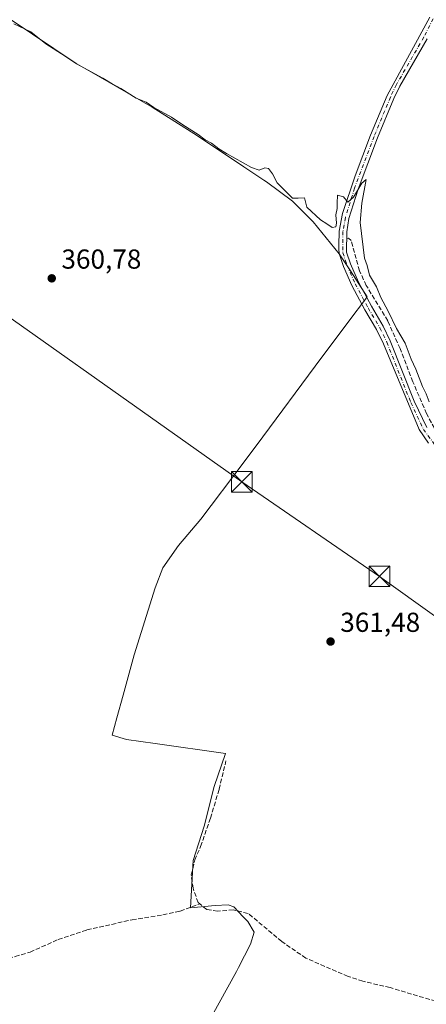
# Model space of a CAD drawing. Units: metres. Extents: x 608698 to 612186, y 4648292 to 4650673.
# Drawn here: x 610336 to 610484, y 4648798 to 4649158 of the extents above; entities that cross this region are included whole.
import ezdxf

# ---------------------------------------------------------------- set-up
doc = ezdxf.new("R2010")
doc.units = ezdxf.units.M
doc.header["$MEASUREMENT"] = 0
doc.linetypes.add('DGN Style 3', pattern=[2.307223458686699, 1.648016756204785, -0.6592067024819142])
doc.linetypes.add('DGN Style 4', pattern=[2.6384748266838614, 1.318413404963828, -0.6592067024819142, 0.001648016756204785, -0.6592067024819142])
for name, color, linetype, lineweight in [('Camino Cxs', 7, 'Continuous', 0), ('Camino eje', 30, 'DGN Style 4', 13), ('Corriente artificial lineal', 4, 'DGN Style 3', 13), ('Curva de nivel normal', 30, 'Continuous', 0), ('Municipio', 91, 'Continuous', 13), ('Municipio CxS', 4, 'Continuous', 0), ('Punto de cota en terreno', 7, 'Continuous', 0), ('Recinto industrial CxS', 135, 'Continuous', 0), ('Rótulo de punto de cota en terreno', 7, 'Continuous', 0), ('Tendido', 6, 'Continuous', 0), ('Torre de tendido puntual', 7, 'Continuous', 0), ('Vegetación y arbolados urbanos CxS', 151, 'Continuous', 0)]:
    doc.layers.add(name, color=color, linetype=linetype, lineweight=lineweight)
doc.styles.add('Style-Arial', font='txt')

# ---------------------------------------------------------------- blocks, each defined once
blk = doc.blocks.new('5PATER')
at = {"layer": 'Vegetación y arbolados urbanos CxS', "linetype": 'Continuous', "lineweight": 0}
h = blk.add_hatch(color=51, dxfattribs=at)
edge = h.paths.add_edge_path()
edge.add_ellipse((0, 0), major_axis=(-0.1095731443231308, -0.1110710700762829), ratio=0.9994222409660322, start_angle=0, end_angle=360)
blk = doc.blocks.new('5TTEND')
at = {"layer": 'Recinto industrial CxS', "color": 7, "linetype": 'Continuous', "lineweight": 0}
for p, q in [((-0.375, 0.3754), (0.375, -0.3746)), ((0.3720000000000001, 0.3784000000000001), (-0.3720000000000001, -0.3776))]:
    blk.add_line(p, q, dxfattribs=at)
at = {"layer": 'Recinto industrial CxS', "color": 7, "linetype": 'Continuous', "lineweight": 0, "flags": 128}
blk.add_lwpolyline([(-0.375, -0.3746), (0.375, -0.3746), (0.375, 0.3754), (-0.375, 0.3754), (-0.3720000000000001, -0.3776)], dxfattribs=at)

msp = doc.modelspace()

# ---------------------------------------------------------------- linework, layer by layer
at = {"layer": 'Camino Cxs', "color": 7, "linetype": 'Continuous', "lineweight": 0}
for points in [[(610484.6501000002, 4649003.220100001, 361.0945999999968), (610481.3000999996, 4649008.170100001, 361.1166999999987), (610468.2301000003, 4649039.460100001, 361.0093999999954), (610465.7301000003, 4649044.6801, 361.1679000000004), (610461.4700999996, 4649051.880100001, 361.1217000000034), (610456.7100999998, 4649060.800100001, 360.7964999999967), (610453.6700999998, 4649067.630100001, 360.6895999999979), (610452.1201, 4649072.390100001, 360.5135000000009), (610452.0000999998, 4649073.9801, 360.444399999993), (610451.9101, 4649075.3301, 360.3861999999936), (610452.1300999997, 4649080.630100001, 360.4217999999965), (610453.3300999999, 4649087.030099999, 361.1012000000046), (610457.8800999997, 4649100.7401, 360.0145000000048), (610463.5401, 4649115.670100001, 360.1989000000031), (610469.5701000001, 4649130.140100001, 359.972299999994), (610485.1001000004, 4649158.710100001, 360.4973000000027)], [(610484.6501000002, 4649003.220100001, 361.0945999999968), (610481.3000999996, 4649008.170100001, 361.1166999999987), (610468.2301000003, 4649039.460100001, 361.0093999999954), (610465.7301000003, 4649044.6801, 361.1679000000004), (610461.4700999996, 4649051.880100001, 361.1217000000034), (610456.7100999998, 4649060.800100001, 360.7964999999967), (610453.6700999998, 4649067.630100001, 360.6895999999979), (610452.1201, 4649072.390100001, 360.5135000000009), (610452.0000999998, 4649073.9801, 360.444399999993), (610451.9101, 4649075.3301, 360.3861999999936), (610452.1300999997, 4649080.630100001, 360.4217999999965), (610453.3300999999, 4649087.030099999, 361.1012000000046), (610457.8800999997, 4649100.7401, 360.0145000000048), (610463.5401, 4649115.670100001, 360.1989000000031), (610469.5701000001, 4649130.140100001, 359.972299999994), (610485.1001000004, 4649158.710100001, 360.4973000000027)], [(610484.1700999998, 4649150.800100001, 360.1631000000052), (610474.1700999998, 4649133.470100001, 359.8610999999946), (610472.0201000003, 4649128.970100001, 359.8840999999957), (610466.0601000005, 4649114.670100001, 360.0812000000006), (610459.0100999996, 4649095.880100001, 360.0325000000012), (610455.6601, 4649085.2501, 360.4673999999941), (610454.8300999999, 4649080.3201, 360.3142999999982), (610454.7901, 4649072.9101, 360.7872000000062), (610456.2001, 4649068.610099999, 360.8214000000008), (610459.1401000004, 4649061.9901, 360.9703000000009), (610463.8300999999, 4649053.210100001, 361.2565999999933), (610468.1201, 4649045.950099999, 360.8736999999965), (610470.7001, 4649040.5701, 360.8046000000031), (610479.4901000002, 4649018.550100001, 360.9174000000057), (610484.0000999998, 4649008.9101, 360.9046999999992)], [(610484.1700999998, 4649150.800100001, 360.1631000000052), (610474.1700999998, 4649133.470100001, 359.8610999999946), (610472.0201000003, 4649128.970100001, 359.8840999999957), (610466.0601000005, 4649114.670100001, 360.0812000000006), (610459.0100999996, 4649095.880100001, 360.0325000000012), (610455.6601, 4649085.2501, 360.4673999999941), (610454.8300999999, 4649080.3201, 360.3142999999982), (610454.7901, 4649072.9101, 360.7872000000062), (610456.2001, 4649068.610099999, 360.8214000000008), (610459.1401000004, 4649061.9901, 360.9703000000009), (610463.8300999999, 4649053.210100001, 361.2565999999933), (610468.1201, 4649045.950099999, 360.8736999999965), (610470.7001, 4649040.5701, 360.8046000000031), (610479.4901000002, 4649018.550100001, 360.9174000000057), (610484.0000999998, 4649008.9101, 360.9046999999992)]]:
    msp.add_polyline3d(points, dxfattribs=at)
at = {"layer": 'Camino eje', "color": 30, "linetype": 'DGN Style 4', "lineweight": 13}
msp.add_polyline3d([(610486.3403000003, 4649158.149499999, 360.2085999999982), (610482.9808999998, 4649151.440099999, 360.0412000000069), (610472.9744999995, 4649134.099300001, 359.7918999999966), (610470.7871000003, 4649129.5211, 359.9082000000053), (610464.8047000002, 4649115.167099999, 360.1463999999978), (610457.7333000004, 4649096.3203, 360.0005999999994), (610454.3443, 4649085.566500001, 360.7050000000018), (610453.4807000002, 4649080.4365, 360.3270000000048), (610453.4389000004, 4649072.697899999, 360.6091000000015), (610454.9385000002, 4649068.124500001, 360.7399000000005), (610457.9260999998, 4649061.397299999, 360.8012000000017), (610462.6529000001, 4649052.5483, 361.1086000000068), (610466.9281000001, 4649045.3135, 361.0100999999996), (610469.4631000003, 4649040.0273, 360.9106000000029), (610478.2506999997, 4649018.0133, 360.9689000000071), (610482.8346999995, 4649008.215299999, 360.9802000000054), (610490.4424999999, 4648997.942700001, 361.1236000000063)], dxfattribs=at)
at = {"layer": 'Corriente artificial lineal', "color": 4, "linetype": 'DGN Style 3', "lineweight": 13}
for points in [[(610543.6651, 4648938.1198, 361.3644000000059), (610544.0900999998, 4648938.7601, 361.3122000000003), (610544.7600999996, 4648939.920100001, 361.206600000005), (610538.5401, 4648947.280099999, 361.1178000000073), (610520.2600999996, 4648971.140100001, 361.039300000004), (610514.2901, 4648977.970100001, 360.9220999999961), (610505.6901000004, 4648986.8301, 361.0592000000034), (610494.3400999998, 4648997.720100001, 361.0978000000032), (610491.6801000005, 4649001.090100001, 360.7026999999944), (610488.9600999998, 4649004.550100001, 360.6882000000041), (610483.9600999998, 4649014.0001, 360.6288000000059), (610478.9600999998, 4649025.630100001, 360.6245000000054), (610474.2901, 4649037.7501, 360.4965999999986), (610469.7801000001, 4649047.880100001, 360.4082999999956), (610461.9801000003, 4649060.770099999, 360.3689000000013), (610459.5000999998, 4649066.1501, 360.3365000000049), (610456.4700999996, 4649077.190099999, 360.2648999999947), (610455.5301000001, 4649077.9801, 360.2363000000041), (610454.8174000002, 4649077.960300001, 360.2232999999979)], [(610401.2701000003, 4648835.0001, 362.8559999999998), (610400.6501000002, 4648835.4901, 362.8524000000034), (610398.8201000001, 4648840.7301, 362.8393999999971), (610398.1601, 4648845.630100001, 362.8564000000042), (610399.4501, 4648851.050100001, 362.8099999999977), (610401.5601000005, 4648856.020099999, 362.8754000000045), (610405.1700999998, 4648866.3201, 362.6953999999969), (610408.3201000001, 4648876.860099999, 362.6147999999957), (610410.8000999996, 4648887.300100001, 362.484500000006)], [(610175.1787999999, 4648766.001700001, 364.5573000000004), (610177.6700999998, 4648767.9301, 364.5118999999977), (610179.0500999996, 4648768.720100001, 364.5461000000068), (610188.2200999996, 4648773.9801, 364.4686999999976), (610193.9001000002, 4648776.640100001, 364.5016999999934), (610203.8300999999, 4648782.0001, 364.2370999999985), (610214.3101000005, 4648785.0701, 364.1940999999933), (610236.1501000002, 4648792.5601, 364.084799999997), (610257.9801000003, 4648798.8201, 364.1152000000002), (610269.2301000003, 4648802.630100001, 363.7954000000027), (610283.8400999998, 4648806.130100001, 363.6956999999966), (610333.9600999998, 4648815.780099999, 363.350900000005), (610339.3701, 4648817.4301, 363.273199999996), (610349.6101000002, 4648821.9901, 363.1828999999998), (610360.1001000004, 4648825.5001, 363.1946000000025), (610376.5500999996, 4648829.2401, 363.0261000000028), (610387.8101000005, 4648831.030099999, 362.9314000000013), (610394.0800999999, 4648832.390100001, 362.9621999999945), (610401.2701000003, 4648835.0001, 362.8559999999998)], [(610493.1700999998, 4648798.450099999, 363.0243000000046), (610487.3201000001, 4648799.4901, 362.8729000000022), (610470.6401000004, 4648804.450099999, 362.9679000000033), (610460.6901000004, 4648806.8201, 362.9345999999932), (610455.3101000005, 4648808.540100001, 362.8292999999976), (610439.9600999998, 4648815.210100001, 362.9165000000066), (610431.1501000002, 4648821.3101, 362.8861999999936), (610418.8601000002, 4648831.5701, 362.7265999999945), (610413.4401000004, 4648832.8101, 362.8021000000008), (610407.7701000003, 4648832.4101, 362.8993000000046), (610403.8000999996, 4648832.9801, 362.8782999999967), (610401.2701000003, 4648835.0001, 362.8559999999998)]]:
    msp.add_polyline3d(points, dxfattribs=at)
at = {"layer": 'Curva de nivel normal', "color": 30, "linetype": 'Continuous', "lineweight": 0, "elevation": 360, "flags": 128}
msp.add_lwpolyline([(610333.4800000006, 4649156.280099999), (610339.6399999997, 4649153.370100001), (610345.1500000004, 4649149.0101), (610350.8799999999, 4649145.280099999), (610356.2599999999, 4649141.620100001), (610365.8600000005, 4649136.450099999), (610369.3399999999, 4649134.3101), (610372.4500000002, 4649132.710100001), (610378.1100000005, 4649129.130100001), (610381.6799999997, 4649127.620100001), (610384.4400000004, 4649125.780099999), (610390.9400000004, 4649122.220100001), (610395.0700000003, 4649119.450099999), (610400.6699999999, 4649115.880100001), (610403.25, 4649113.960100001), (610405.54, 4649112.7501), (610408.2599999999, 4649110.630100001), (610411.0599999996, 4649108.9301), (610420.1399999997, 4649103.850099999), (610422.9199999999, 4649102.890100001), (610424.9400000004, 4649103.6501), (610426.2599999999, 4649103.4801), (610427.8300000001, 4649101.540100001), (610429.5, 4649098.220100001), (610435.0199999996, 4649092.6601), (610437.1799999997, 4649092.620100001), (610439.4000000004, 4649092.700099999), (610440.3499999996, 4649089.4001), (610445.3300000001, 4649084.710100001), (610447.5999999996, 4649083.3201), (610449.5899999999, 4649081.880100001), (610450.9000000004, 4649082.220100001), (610451.1699999999, 4649083.530099999), (610450.9199999999, 4649086.520099999), (610451.3899999997, 4649088.8201), (610451.2999999998, 4649090.8201), (610451.4400000004, 4649093.670100001), (610453.6299999999, 4649093.110099999), (610455.2300000006, 4649091.170100001), (610457.3200000003, 4649092.9901), (610460.3099999996, 4649098.050100001), (610461.9199999999, 4649099.4801), (610460.4000000004, 4649090.790100001), (610459.7599999999, 4649083.780099999), (610461.3600000005, 4649070.720100001), (610462.2400000002, 4649068.0701), (610463.0999999996, 4649064.5801), (610465.7400000002, 4649060.2401), (610467.2999999998, 4649056.360099999), (610469.9900000002, 4649051.380100001), (610473.0099999999, 4649045.0801), (610476.1699999999, 4649039.6801), (610478.3200000003, 4649033.840100001), (610480.0800000001, 4649030.2601), (610482.4400000004, 4649023.840100001), (610483.8200000003, 4649021.220100001), (610484.8799999999, 4649018.280099999)], dxfattribs=at)
at = {"layer": 'Municipio', "color": 91, "linetype": 'Continuous', "lineweight": 13, "flags": 128}
msp.add_lwpolyline([(610402.6470000017, 4648788.523999998), (610414.6260000013, 4648810.388), (610415.3840000015, 4648811.770999998), (610419.8030000017, 4648820.275), (610421.1179999999, 4648824.755999999), (610418.7560000019, 4648828.628), (610417.1250000015, 4648830.343000002), (610413.6960000015, 4648833.948000002), (610411.6480000018, 4648834.653000002), (610406.8200000012, 4648834.391999999), (610397.9299999997, 4648833.637999998), (610398.880000002, 4648850.807999999), (610402.8400000003, 4648863.362999998), (610406.5110000016, 4648877.815000001), (610410.6090000012, 4648889.866000001), (610385.0310000015, 4648893.566000001), (610374.5170000021, 4648895.086999999), (610369.274000002, 4648896.592999998), (610371.0120000012, 4648902.884999998), (610373.314000001, 4648911.211000001), (610377.3720000024, 4648925.899000001), (610384.9250000014, 4648950.365000002), (610387.8400000001, 4648957.685000002), (610393.5370000012, 4648965.843000002), (610401.6230000008, 4648975.463999998), (610417.1360000015, 4648995.960000002), (610424.2480000014, 4649005.564999998), (610443.306000001, 4649031.356000001), (610457.4420000011, 4649050.150000001), (610460.1820000014, 4649053.792999999), (610462.2900000017, 4649056.645000001), (610456.2609999999, 4649066.130000004), (610453.3060000011, 4649070.528999998), (610452.0750000008, 4649072.363000001), (610442.5710000017, 4649084.037000001), (610435.0520000014, 4649091.574999998), (610425.6360000018, 4649098.552999998), (610424.6300000012, 4649099.212000002), (610417.2660000012, 4649104.035000001), (610400.3920000005, 4649115.377000002), (610383.9140000002, 4649125.842000001), (610361.7670000005, 4649138.595000002), (610356.1420000005, 4649141.834), (610332.0560000016, 4649157.928999999)], dxfattribs=at)
msp.add_lwpolyline([(610402.6470000017, 4648788.523999998), (610414.6260000013, 4648810.388), (610415.3840000015, 4648811.770999998), (610419.8030000017, 4648820.275), (610421.1179999999, 4648824.755999999), (610418.7560000019, 4648828.628), (610417.1250000015, 4648830.343000002), (610413.6960000015, 4648833.948000002), (610411.6480000018, 4648834.653000002), (610406.8200000012, 4648834.391999999), (610397.9299999997, 4648833.637999998), (610398.880000002, 4648850.807999999), (610402.8400000003, 4648863.362999998), (610406.5110000016, 4648877.815000001), (610410.6090000012, 4648889.866000001), (610385.0310000015, 4648893.566000001), (610374.5170000021, 4648895.086999999), (610369.274000002, 4648896.592999998), (610371.0120000012, 4648902.884999998), (610373.314000001, 4648911.211000001), (610377.3720000024, 4648925.899000001), (610384.9250000014, 4648950.365000002), (610387.8400000001, 4648957.685000002), (610393.5370000012, 4648965.843000002), (610401.6230000008, 4648975.463999998), (610417.1360000015, 4648995.960000002), (610424.2480000014, 4649005.564999998), (610443.306000001, 4649031.356000001), (610457.4420000011, 4649050.150000001), (610460.1820000014, 4649053.792999999), (610462.2900000017, 4649056.645000001), (610456.2609999999, 4649066.130000004), (610453.3060000011, 4649070.528999998), (610452.0750000008, 4649072.363000001), (610442.5710000017, 4649084.037000001), (610435.0520000014, 4649091.574999998), (610425.6360000018, 4649098.552999998), (610424.6300000012, 4649099.212000002), (610417.2660000012, 4649104.035000001), (610400.3920000005, 4649115.377000002), (610383.9140000002, 4649125.842000001), (610361.7670000005, 4649138.595000002), (610356.1420000005, 4649141.834), (610332.0560000016, 4649157.928999999)], dxfattribs=at)
at = {"layer": 'Municipio CxS', "color": 4, "linetype": 'Continuous', "lineweight": 0, "flags": 128}
for points in [[(610402.646999999, 4648788.523999999), (610414.6260000007, 4648810.387999999), (610415.3839999987, 4648811.770999999), (610419.8030000011, 4648820.275000001), (610421.1179999993, 4648824.755999999), (610418.7559999991, 4648828.628000001), (610417.1250000009, 4648830.343000002), (610413.6960000009, 4648833.948000001), (610411.6480000011, 4648834.653000001), (610406.8200000006, 4648834.392), (610397.9299999991, 4648833.637999999), (610398.8799999991, 4648850.808), (610402.8399999997, 4648863.363), (610406.511000001, 4648877.814999999), (610410.6090000005, 4648889.866000001), (610385.0310000009, 4648893.566000001), (610374.5169999994, 4648895.087), (610369.2739999992, 4648896.592999999), (610371.0120000006, 4648902.884999999), (610373.3140000004, 4648911.211), (610377.3719999997, 4648925.899), (610384.9250000009, 4648950.365000002), (610387.8399999995, 4648957.685000001), (610393.5370000006, 4648965.843), (610401.6230000001, 4648975.463999999), (610417.1360000009, 4648995.960000001), (610424.2480000008, 4649005.564999999), (610443.3060000003, 4649031.356000001), (610457.4420000005, 4649050.15), (610460.1820000008, 4649053.793), (610462.2900000011, 4649056.645), (610456.2609999994, 4649066.130000002), (610453.3060000006, 4649070.528999999), (610452.0750000002, 4649072.363), (610442.5710000012, 4649084.037000001), (610435.0520000008, 4649091.574999998), (610425.6359999991, 4649098.552999999), (610424.6300000006, 4649099.212), (610417.2660000006, 4649104.035), (610400.3919999998, 4649115.377000002), (610383.9139999996, 4649125.842), (610361.7669999998, 4649138.595000001), (610356.142, 4649141.834), (610332.056000001, 4649157.929)], [(610332.056000001, 4649157.929), (610356.142, 4649141.834), (610361.7669999998, 4649138.595000001), (610383.9139999996, 4649125.842), (610400.3919999998, 4649115.377000002), (610417.2660000006, 4649104.035), (610424.6300000006, 4649099.212), (610425.6359999991, 4649098.552999999), (610435.0520000008, 4649091.574999998), (610442.5710000012, 4649084.037000001), (610452.0750000002, 4649072.363), (610453.3060000006, 4649070.528999999), (610456.2609999994, 4649066.130000002), (610462.2900000011, 4649056.645), (610460.1820000008, 4649053.793), (610457.4420000005, 4649050.15), (610443.3060000003, 4649031.356000001), (610424.2480000008, 4649005.564999999), (610417.1360000009, 4648995.960000001), (610401.6230000001, 4648975.463999999), (610393.5370000006, 4648965.843), (610387.8399999995, 4648957.685000001), (610384.9250000009, 4648950.365000002), (610377.3719999997, 4648925.899), (610373.3140000004, 4648911.211), (610371.0120000006, 4648902.884999999), (610369.2739999992, 4648896.592999999), (610374.5169999994, 4648895.087), (610385.0310000009, 4648893.566000001), (610410.6090000005, 4648889.866000001), (610406.511000001, 4648877.814999999), (610402.8399999997, 4648863.363), (610398.8799999991, 4648850.808), (610397.9299999991, 4648833.637999999), (610406.8200000006, 4648834.392), (610411.6480000011, 4648834.653000001), (610413.6960000009, 4648833.948000001), (610417.1250000009, 4648830.343000002), (610418.7559999991, 4648828.628000001), (610421.1179999993, 4648824.755999999), (610419.8030000011, 4648820.275000001), (610415.3839999987, 4648811.770999999), (610414.6260000007, 4648810.387999999), (610402.646999999, 4648788.523999999)]]:
    msp.add_lwpolyline(points, dxfattribs=at)
at = {"layer": 'Tendido', "color": 6, "linetype": 'Continuous', "lineweight": 0}
msp.add_polyline3d([(611329.0070000002, 4648346.142100001, 377.8052000000025), (611264.4500000002, 4648391.689999999, 375.1027999999933), (611180.5099999999, 4648450.779999999, 377.7108000000007), (611113.0999999996, 4648498.15, 378.8132999999943), (611037.4199999999, 4648550.720000001, 376.6713000000018), (610945.5362999998, 4648616.309900001, 374.1224999999977), (610859.54, 4648676.74, 366.7185999999929), (610781.2599999999, 4648732.359999999, 364.4100999999937), (610672.8819000004, 4648808.941500001, 362.3908999999985), (610573.8600000005, 4648877.859999999, 363.0237999999954), (610466.79, 4648954.59, 362.7170000000042), (610416.5800000001, 4648989.100000001, 362.6736999999994), (610297, 4649073.810000001, 362.172900000005), (610212.3776000004, 4649133.759, 361.8396000000066), (610116.6794999996, 4649201.554300001, 360.4844000000012), (610029.0782000005, 4649263.613600001, 361.229800000001), (609948.9199999999, 4649320.4, 358.9584999999934), (609872.4660999998, 4649373.4408, 359.4183000000049), (609813.6572000004, 4649415.6505, 357.8565999999992), (609743.3499999996, 4649465.16, 357.0286999999953), (609660.9800000006, 4649523.59, 357.2997000000032)], dxfattribs=at)

# ---------------------------------------------------------------- block references
at = {"layer": 'Punto de cota en terreno', "color": 7, "linetype": 'Continuous', "lineweight": 0, "xscale": 10, "yscale": 10, "zscale": 10}
for p in [(610347.2699999996, 4649063.369999999, 360.7799999999988), (610448.9500000002, 4648930.789999999, 361.4799999999959)]:
    msp.add_blockref('5PATER', p, dxfattribs=at)
at = {"layer": 'Torre de tendido puntual', "color": 7, "linetype": 'Continuous', "lineweight": 0, "xscale": 10, "yscale": 10, "zscale": 10}
for p in [(610416.5800000001, 4648989.100000001, 362.6736999999994), (610466.79, 4648954.59, 362.7170000000042)]:
    msp.add_blockref('5TTEND', p, dxfattribs=at)

# ---------------------------------------------------------------- texts
at = {"layer": 'Rótulo de punto de cota en terreno', "color": 7, "linetype": 'Continuous', "lineweight": 0, "style": 'Style-Arial'}
for s, p in [('360,78', (610350.7977999998, 4649066.897800001)), ('361,48', (610452.4778000005, 4648934.3178))]:
    msp.add_text(s, height=7.000000000000002, dxfattribs=at).set_placement(p)

doc.saveas('drawing.dxf')
